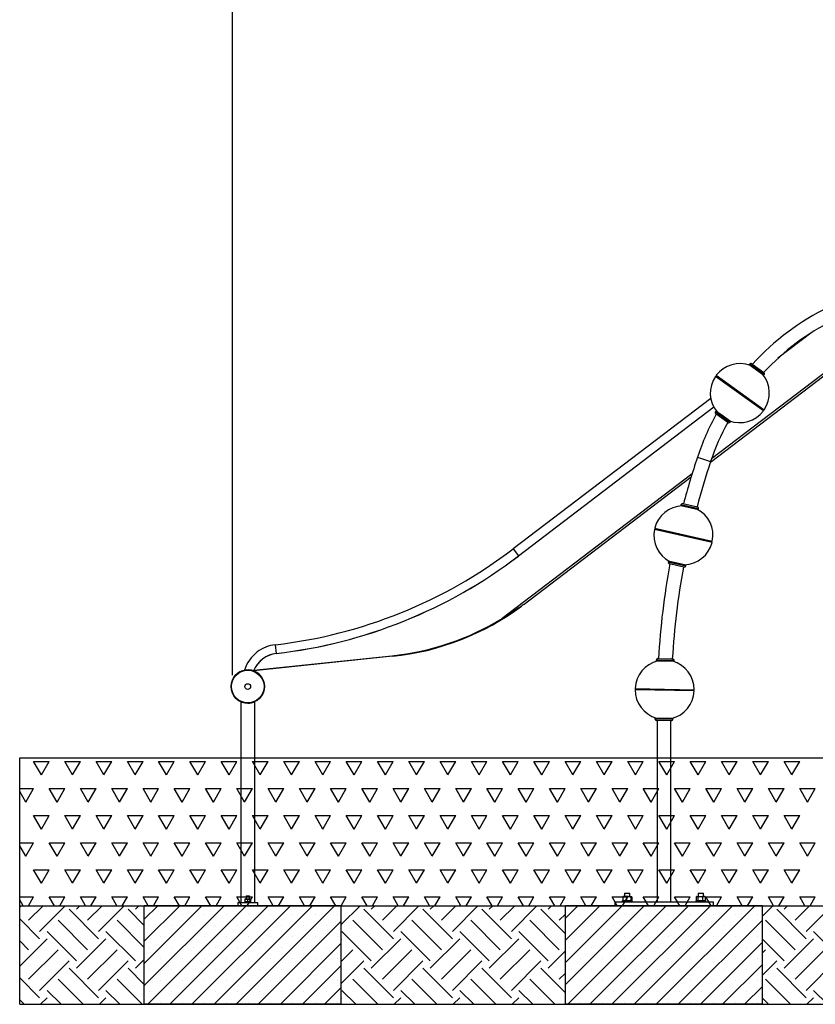
# Paper-space layout 'Blatt2' of a CAD drawing. Units: millimetres. Extents: x 5 to 415, y 5 to 292.
# Drawn here: x 223 to 292, y 155 to 240 of the extents above; entities that cross this region are included whole.
import ezdxf

# ---------------------------------------------------------------- set-up
doc = ezdxf.new("R2010")
doc.units = ezdxf.units.MM
doc.layers.add('1', color=7, linetype='Continuous', lineweight=25)
doc.styles.add('SLDTEXTSTYLE0', font='ISOCP', dxfattribs={"width": 0.96})
doc.dimstyles.new('SLDDIMSTYLE5', dxfattribs={"dimtxt": 3.5, "dimasz": 3.302, "dimexe": 0, "dimexo": 0.0625, "dimgap": 0.875, "dimtad": 1, "dimdec": 0, "dimlfac": 35, "dimrnd": 1e-09, "dimzin": 12, "dimdsep": 46, "dimtxsty": 'SLDTEXTSTYLE0', "dimsah": 1, "dimcen": 0.09, "dimadec": 0, "dimazin": 3, "dimtfac": 1, "dimtdec": 0, "dimtofl": 0, "dimtmove": 0, "dimatfit": 3, "dimfxl": 0, "dimfrac": 2, "dimtolj": 1, "dimtzin": 12, "dimarcsym": 0})

# ---------------------------------------------------------------- blocks, each defined once
blk = doc.blocks.new('SW_HATCH_4')
at = {"color": 0, "linetype": 'Continuous', "lineweight": 25}
for p, q in [((-1.739, 2.11), (-1.624, 2.224)), ((-0.962, 0.962), (0.3, 2.224)), ((0, 0), (2.224, 2.224)), ((5.132, -0.641), (2.566, 1.924)), ((3.207, 1.924), (3.507, 2.224)), ((4.169, 0.962), (5.431, 2.224)), ((5.132, 0), (7.356, 2.224)), ((9.108, 0.513), (7.697, 1.924)), ((8.339, 1.924), (8.639, 2.224)), ((0, -0.641), (-1.739, 1.097)), ((4.169, -1.604), (1.604, 0.962)), ((9.108, -1.411), (6.735, 0.962)), ((-1.739, -3.022), (0.641, -0.641)), ((-0.962, -1.604), (-1.739, -0.827)), ((3.207, -2.566), (0.641, 0)), ((3.207, -3.207), (5.773, -0.641)), ((8.339, -2.566), (5.773, 0)), ((-0.962, -4.169), (1.604, -1.604)), ((4.169, -4.169), (6.735, -1.604)), ((0, -5.132), (2.566, -2.566)), ((5.132, -5.132), (7.697, -2.566)), ((8.339, -3.207), (9.108, -2.438)), ((5.132, -5.773), (2.566, -3.207)), ((9.108, -4.618), (7.697, -3.207)), ((0, -5.773), (-1.739, -4.034)), ((3.781, -6.347), (1.604, -4.169)), ((8.913, -6.347), (6.735, -4.169)), ((1.857, -6.347), (0.641, -5.132)), ((6.989, -6.347), (5.773, -5.132)), ((-1.35, -6.347), (-1.739, -5.958)), ((0.067, -6.347), (0.641, -5.773)), ((5.199, -6.347), (5.773, -5.773))]:
    blk.add_line(p, q, dxfattribs=at)
blk = doc.blocks.new('SW_HATCH_5')
at = {"color": 0, "linetype": 'Continuous', "lineweight": 25}
for p, q in [((0, 0), (1.631, 1.631)), ((4.538, -1.235), (1.973, 1.331)), ((2.614, 1.331), (2.914, 1.631)), ((3.576, 0.369), (4.838, 1.631)), ((4.538, -0.593), (6.763, 1.631)), ((9.67, -1.235), (7.104, 1.331)), ((7.746, 1.331), (8.045, 1.631)), ((8.708, 0.369), (9.97, 1.631)), ((9.67, -0.593), (11.894, 1.631)), ((14.802, -1.235), (12.236, 1.331)), ((12.877, 1.331), (13.177, 1.631)), ((13.839, 0.369), (15.101, 1.631)), ((14.802, -0.593), (17.026, 1.631)), ((19.514, -0.816), (17.367, 1.331)), ((18.009, 1.331), (18.309, 1.631)), ((18.971, 0.369), (19.514, 0.912)), ((3.576, -2.197), (1.01, 0.369)), ((8.708, -2.197), (6.142, 0.369)), ((13.839, -2.197), (11.274, 0.369)), ((18.971, -2.197), (16.405, 0.369)), ((2.614, -3.159), (0.048, -0.593)), ((7.746, -3.159), (5.18, -0.593)), ((12.877, -3.159), (10.311, -0.593)), ((18.009, -3.159), (15.443, -0.593)), ((0, -1.283), (0.048, -1.235)), ((2.614, -3.8), (5.18, -1.235)), ((7.746, -3.8), (10.311, -1.235)), ((12.877, -3.8), (15.443, -1.235)), ((0, -3.207), (1.01, -2.197)), ((3.576, -4.763), (6.142, -2.197)), ((8.708, -4.763), (11.274, -2.197)), ((13.839, -4.763), (16.405, -2.197)), ((18.009, -3.8), (19.514, -2.295)), ((0, -5.132), (1.973, -3.159)), ((4.538, -5.725), (7.104, -3.159)), ((9.67, -5.725), (12.236, -3.159)), ((14.802, -5.725), (17.367, -3.159)), ((4.538, -6.366), (1.973, -3.8)), ((9.67, -6.366), (7.104, -3.8)), ((14.802, -6.366), (12.236, -3.8)), ((19.514, -5.947), (17.367, -3.8)), ((18.971, -4.763), (19.514, -4.219)), ((3.188, -6.94), (1.01, -4.763)), ((8.32, -6.94), (6.142, -4.763)), ((13.451, -6.94), (11.274, -4.763)), ((18.583, -6.94), (16.405, -4.763)), ((1.264, -6.94), (0.048, -5.725)), ((6.395, -6.94), (5.18, -5.725)), ((11.527, -6.94), (10.311, -5.725)), ((16.659, -6.94), (15.443, -5.725)), ((0, -6.414), (0.048, -6.366)), ((4.606, -6.94), (5.18, -6.366)), ((9.737, -6.94), (10.311, -6.366)), ((14.869, -6.94), (15.443, -6.366))]:
    blk.add_line(p, q, dxfattribs=at)
blk = doc.blocks.new('SW_HATCH_6')
at = {"color": 0, "linetype": 'Continuous', "lineweight": 25}
for p, q in [((0, 0), (0.895, 0.895)), ((1.878, 0.595), (2.178, 0.895)), ((2.84, -0.367), (4.102, 0.895)), ((3.802, -1.329), (6.026, 0.895)), ((7.009, 0.595), (7.309, 0.895)), ((3.802, -1.971), (1.236, 0.595)), ((8.714, -1.751), (6.368, 0.595)), ((7.972, -0.367), (8.714, 0.375)), ((2.84, -2.933), (0.274, -0.367)), ((7.972, -2.933), (5.406, -0.367)), ((7.009, -3.895), (4.444, -1.329)), ((1.878, -3.895), (0, -2.017)), ((1.878, -4.537), (4.444, -1.971)), ((0, -3.207), (0.274, -2.933)), ((2.84, -5.499), (5.406, -2.933)), ((7.009, -4.537), (8.714, -2.832)), ((0, -5.132), (1.236, -3.895)), ((3.802, -6.461), (6.368, -3.895)), ((3.802, -7.102), (1.236, -4.537)), ((8.714, -6.883), (6.368, -4.537)), ((7.972, -5.499), (8.714, -4.756)), ((2.452, -7.677), (0.274, -5.499)), ((7.584, -7.677), (5.406, -5.499)), ((5.659, -7.677), (4.444, -6.461)), ((0.528, -7.677), (0, -7.149)), ((3.869, -7.677), (4.444, -7.102))]:
    blk.add_line(p, q, dxfattribs=at)
blk = doc.blocks.new('SW_HATCH_9')
at = {"color": 0, "linetype": 'Continuous', "lineweight": 25}
for p, q in [((0, 0), (-0.68, 1.178)), ((-0.68, 1.178), (0.68, 1.178)), ((0, 0), (0.68, 1.178)), ((2.721, 0), (2.041, 1.178)), ((2.041, 1.178), (3.402, 1.178)), ((2.721, 0), (3.402, 1.178)), ((4.762, 1.178), (6.123, 1.178)), ((5.443, 0), (4.762, 1.178)), ((5.443, 0), (6.123, 1.178)), ((8.164, 0), (7.484, 1.178)), ((7.484, 1.178), (8.845, 1.178)), ((8.164, 0), (8.845, 1.178)), ((10.886, 0), (10.205, 1.178)), ((10.205, 1.178), (11.566, 1.178)), ((10.886, 0), (11.566, 1.178)), ((13.607, 0), (12.927, 1.178)), ((12.927, 1.178), (14.287, 1.178)), ((13.607, 0), (14.287, 1.178)), ((16.329, 0), (15.648, 1.178)), ((15.648, 1.178), (17.009, 1.178)), ((16.329, 0), (17.009, 1.178)), ((19.05, 0), (18.37, 1.178)), ((18.37, 1.178), (19.73, 1.178)), ((19.05, 0), (19.73, 1.178)), ((21.771, 0), (21.091, 1.178)), ((21.091, 1.178), (22.452, 1.178)), ((21.771, 0), (22.452, 1.178)), ((23.812, 1.178), (25.173, 1.178)), ((24.493, 0), (23.812, 1.178)), ((24.493, 0), (25.173, 1.178)), ((27.214, 0), (26.534, 1.178)), ((26.534, 1.178), (27.895, 1.178)), ((27.214, 0), (27.895, 1.178)), ((29.936, 0), (29.255, 1.178)), ((29.255, 1.178), (30.616, 1.178)), ((29.936, 0), (30.616, 1.178)), ((32.657, 0), (31.977, 1.178)), ((31.977, 1.178), (33.337, 1.178)), ((32.657, 0), (33.337, 1.178)), ((35.379, 0), (34.698, 1.178)), ((34.698, 1.178), (36.059, 1.178)), ((35.379, 0), (36.059, 1.178)), ((38.1, 0), (37.42, 1.178)), ((37.42, 1.178), (38.78, 1.178)), ((38.1, 0), (38.78, 1.178)), ((40.821, 0), (40.141, 1.178)), ((40.141, 1.178), (41.502, 1.178)), ((40.821, 0), (41.502, 1.178)), ((42.862, 1.178), (44.223, 1.178)), ((43.543, 0), (42.862, 1.178)), ((43.543, 0), (44.223, 1.178)), ((46.264, 0), (45.584, 1.178)), ((45.584, 1.178), (46.945, 1.178)), ((46.264, 0), (46.945, 1.178)), ((48.986, 0), (48.305, 1.178)), ((48.305, 1.178), (49.666, 1.178)), ((48.986, 0), (49.666, 1.178)), ((51.707, 0), (51.027, 1.178)), ((51.027, 1.178), (52.387, 1.178)), ((51.707, 0), (52.387, 1.178)), ((54.429, 0), (53.748, 1.178)), ((53.748, 1.178), (55.109, 1.178)), ((54.429, 0), (55.109, 1.178)), ((57.15, 0), (56.47, 1.178)), ((56.47, 1.178), (57.83, 1.178)), ((57.15, 0), (57.83, 1.178)), ((59.871, 0), (59.191, 1.178)), ((59.191, 1.178), (60.552, 1.178)), ((59.871, 0), (60.552, 1.178)), ((62.593, 0), (61.912, 1.178)), ((61.912, 1.178), (63.273, 1.178)), ((62.593, 0), (63.273, 1.178)), ((65.314, 0), (64.634, 1.178)), ((64.634, 1.178), (65.995, 1.178)), ((65.314, 0), (65.995, 1.178)), ((-1.89, -1.178), (-0.68, -1.178)), ((-1.361, -2.357), (-1.89, -1.44)), ((-1.361, -2.357), (-0.68, -1.178)), ((1.361, -2.357), (0.68, -1.178)), ((0.68, -1.178), (2.041, -1.178)), ((1.361, -2.357), (2.041, -1.178)), ((4.082, -2.357), (3.402, -1.178)), ((3.402, -1.178), (4.762, -1.178)), ((4.082, -2.357), (4.762, -1.178)), ((6.804, -2.357), (6.123, -1.178)), ((6.123, -1.178), (7.484, -1.178)), ((6.804, -2.357), (7.484, -1.178)), ((9.525, -2.357), (8.845, -1.178)), ((8.845, -1.178), (10.205, -1.178)), ((9.525, -2.357), (10.205, -1.178)), ((12.246, -2.357), (11.566, -1.178)), ((11.566, -1.178), (12.927, -1.178)), ((12.246, -2.357), (12.927, -1.178)), ((14.287, -1.178), (15.648, -1.178)), ((14.968, -2.357), (14.287, -1.178)), ((14.968, -2.357), (15.648, -1.178)), ((17.689, -2.357), (17.009, -1.178)), ((17.009, -1.178), (18.37, -1.178)), ((17.689, -2.357), (18.37, -1.178)), ((20.411, -2.357), (19.73, -1.178)), ((19.73, -1.178), (21.091, -1.178)), ((20.411, -2.357), (21.091, -1.178)), ((23.132, -2.357), (22.452, -1.178)), ((22.452, -1.178), (23.812, -1.178)), ((23.132, -2.357), (23.812, -1.178)), ((25.854, -2.357), (25.173, -1.178)), ((25.173, -1.178), (26.534, -1.178)), ((25.854, -2.357), (26.534, -1.178)), ((28.575, -2.357), (27.895, -1.178)), ((27.895, -1.178), (29.255, -1.178)), ((28.575, -2.357), (29.255, -1.178)), ((31.296, -2.357), (30.616, -1.178)), ((30.616, -1.178), (31.977, -1.178)), ((31.296, -2.357), (31.977, -1.178)), ((33.337, -1.178), (34.698, -1.178)), ((34.018, -2.357), (33.337, -1.178)), ((34.018, -2.357), (34.698, -1.178)), ((36.739, -2.357), (36.059, -1.178)), ((36.059, -1.178), (37.42, -1.178)), ((36.739, -2.357), (37.42, -1.178)), ((39.461, -2.357), (38.78, -1.178)), ((38.78, -1.178), (40.141, -1.178)), ((39.461, -2.357), (40.141, -1.178)), ((42.182, -2.357), (41.502, -1.178)), ((41.502, -1.178), (42.862, -1.178)), ((42.182, -2.357), (42.862, -1.178)), ((44.904, -2.357), (44.223, -1.178)), ((44.223, -1.178), (45.584, -1.178)), ((44.904, -2.357), (45.584, -1.178)), ((47.625, -2.357), (46.945, -1.178)), ((46.945, -1.178), (48.305, -1.178)), ((47.625, -2.357), (48.305, -1.178)), ((50.346, -2.357), (49.666, -1.178)), ((49.666, -1.178), (51.027, -1.178)), ((50.346, -2.357), (51.027, -1.178)), ((53.068, -2.357), (52.387, -1.178)), ((52.387, -1.178), (53.748, -1.178)), ((53.068, -2.357), (53.748, -1.178)), ((55.789, -2.357), (55.109, -1.178)), ((55.109, -1.178), (56.47, -1.178)), ((55.789, -2.357), (56.47, -1.178)), ((58.511, -2.357), (57.83, -1.178)), ((57.83, -1.178), (59.191, -1.178)), ((58.511, -2.357), (59.191, -1.178)), ((61.232, -2.357), (60.552, -1.178)), ((60.552, -1.178), (61.912, -1.178)), ((61.232, -2.357), (61.912, -1.178)), ((63.954, -2.357), (63.273, -1.178)), ((63.273, -1.178), (64.634, -1.178)), ((63.954, -2.357), (64.634, -1.178)), ((66.675, -2.357), (65.995, -1.178)), ((65.995, -1.178), (67.355, -1.178)), ((66.675, -2.357), (67.355, -1.178)), ((0, -4.714), (-0.68, -3.535)), ((-0.68, -3.535), (0.68, -3.535)), ((0, -4.714), (0.68, -3.535)), ((2.721, -4.714), (2.041, -3.535)), ((2.041, -3.535), (3.402, -3.535)), ((2.721, -4.714), (3.402, -3.535)), ((4.762, -3.535), (6.123, -3.535)), ((5.443, -4.714), (4.762, -3.535)), ((5.443, -4.714), (6.123, -3.535)), ((8.164, -4.714), (7.484, -3.535)), ((7.484, -3.535), (8.845, -3.535)), ((8.164, -4.714), (8.845, -3.535)), ((10.886, -4.714), (10.205, -3.535)), ((10.205, -3.535), (11.566, -3.535)), ((10.886, -4.714), (11.566, -3.535)), ((13.607, -4.714), (12.927, -3.535)), ((12.927, -3.535), (14.287, -3.535)), ((13.607, -4.714), (14.287, -3.535)), ((16.329, -4.714), (15.648, -3.535)), ((15.648, -3.535), (17.009, -3.535)), ((16.329, -4.714), (17.009, -3.535)), ((19.05, -4.714), (18.37, -3.535)), ((18.37, -3.535), (19.73, -3.535)), ((19.05, -4.714), (19.73, -3.535)), ((21.771, -4.714), (21.091, -3.535)), ((21.091, -3.535), (22.452, -3.535)), ((21.771, -4.714), (22.452, -3.535)), ((23.812, -3.535), (25.173, -3.535)), ((24.493, -4.714), (23.812, -3.535)), ((24.493, -4.714), (25.173, -3.535)), ((27.214, -4.714), (26.534, -3.535)), ((26.534, -3.535), (27.895, -3.535)), ((27.214, -4.714), (27.895, -3.535)), ((29.936, -4.714), (29.255, -3.535)), ((29.255, -3.535), (30.616, -3.535)), ((29.936, -4.714), (30.616, -3.535)), ((32.657, -4.714), (31.977, -3.535)), ((31.977, -3.535), (33.337, -3.535)), ((32.657, -4.714), (33.337, -3.535)), ((35.379, -4.714), (34.698, -3.535)), ((34.698, -3.535), (36.059, -3.535)), ((35.379, -4.714), (36.059, -3.535)), ((38.1, -4.714), (37.42, -3.535)), ((37.42, -3.535), (38.78, -3.535)), ((38.1, -4.714), (38.78, -3.535)), ((40.821, -4.714), (40.141, -3.535)), ((40.141, -3.535), (41.502, -3.535)), ((40.821, -4.714), (41.502, -3.535)), ((42.862, -3.535), (44.223, -3.535)), ((43.543, -4.714), (42.862, -3.535)), ((43.543, -4.714), (44.223, -3.535)), ((46.264, -4.714), (45.584, -3.535)), ((45.584, -3.535), (46.945, -3.535)), ((46.264, -4.714), (46.945, -3.535)), ((48.986, -4.714), (48.305, -3.535)), ((48.305, -3.535), (49.666, -3.535)), ((48.986, -4.714), (49.666, -3.535)), ((51.707, -4.714), (51.027, -3.535)), ((51.027, -3.535), (52.387, -3.535)), ((51.707, -4.714), (52.387, -3.535)), ((54.429, -4.714), (53.748, -3.535)), ((53.748, -3.535), (55.109, -3.535)), ((54.429, -4.714), (55.109, -3.535)), ((57.15, -4.714), (56.47, -3.535)), ((56.47, -3.535), (57.83, -3.535)), ((57.15, -4.714), (57.83, -3.535)), ((59.871, -4.714), (59.191, -3.535)), ((59.191, -3.535), (60.552, -3.535)), ((59.871, -4.714), (60.552, -3.535)), ((62.593, -4.714), (61.912, -3.535)), ((61.912, -3.535), (63.273, -3.535)), ((62.593, -4.714), (63.273, -3.535)), ((65.314, -4.714), (64.634, -3.535)), ((64.634, -3.535), (65.995, -3.535)), ((65.314, -4.714), (65.995, -3.535)), ((-1.89, -5.892), (-0.68, -5.892)), ((-1.361, -7.07), (-0.68, -5.892)), ((1.361, -7.07), (0.68, -5.892)), ((0.68, -5.892), (2.041, -5.892)), ((1.361, -7.07), (2.041, -5.892)), ((4.082, -7.07), (3.402, -5.892)), ((3.402, -5.892), (4.762, -5.892)), ((4.082, -7.07), (4.762, -5.892)), ((6.804, -7.07), (6.123, -5.892)), ((6.123, -5.892), (7.484, -5.892)), ((6.804, -7.07), (7.484, -5.892)), ((9.525, -7.07), (8.845, -5.892)), ((8.845, -5.892), (10.205, -5.892)), ((9.525, -7.07), (10.205, -5.892)), ((12.246, -7.07), (11.566, -5.892)), ((11.566, -5.892), (12.927, -5.892)), ((12.246, -7.07), (12.927, -5.892)), ((14.287, -5.892), (15.648, -5.892)), ((14.968, -7.07), (14.287, -5.892)), ((14.968, -7.07), (15.648, -5.892)), ((17.689, -7.07), (17.009, -5.892)), ((17.009, -5.892), (18.37, -5.892)), ((17.689, -7.07), (18.37, -5.892)), ((20.411, -7.07), (19.73, -5.892)), ((19.73, -5.892), (21.091, -5.892)), ((20.411, -7.07), (21.091, -5.892)), ((23.132, -7.07), (22.452, -5.892)), ((22.452, -5.892), (23.812, -5.892)), ((23.132, -7.07), (23.812, -5.892)), ((25.854, -7.07), (25.173, -5.892)), ((25.173, -5.892), (26.534, -5.892)), ((25.854, -7.07), (26.534, -5.892)), ((28.575, -7.07), (27.895, -5.892)), ((27.895, -5.892), (29.255, -5.892)), ((28.575, -7.07), (29.255, -5.892)), ((31.296, -7.07), (30.616, -5.892)), ((30.616, -5.892), (31.977, -5.892)), ((31.296, -7.07), (31.977, -5.892)), ((33.337, -5.892), (34.698, -5.892)), ((34.018, -7.07), (33.337, -5.892)), ((34.018, -7.07), (34.698, -5.892)), ((36.739, -7.07), (36.059, -5.892)), ((36.059, -5.892), (37.42, -5.892)), ((36.739, -7.07), (37.42, -5.892)), ((39.461, -7.07), (38.78, -5.892)), ((38.78, -5.892), (40.141, -5.892)), ((39.461, -7.07), (40.141, -5.892)), ((42.182, -7.07), (41.502, -5.892)), ((41.502, -5.892), (42.862, -5.892)), ((42.182, -7.07), (42.862, -5.892)), ((44.904, -7.07), (44.223, -5.892)), ((44.223, -5.892), (45.584, -5.892)), ((44.904, -7.07), (45.584, -5.892)), ((47.625, -7.07), (46.945, -5.892)), ((46.945, -5.892), (48.305, -5.892)), ((47.625, -7.07), (48.305, -5.892)), ((50.346, -7.07), (49.666, -5.892)), ((49.666, -5.892), (51.027, -5.892)), ((50.346, -7.07), (51.027, -5.892)), ((53.068, -7.07), (52.387, -5.892)), ((52.387, -5.892), (53.748, -5.892)), ((53.068, -7.07), (53.748, -5.892)), ((55.789, -7.07), (55.109, -5.892)), ((55.109, -5.892), (56.47, -5.892)), ((55.789, -7.07), (56.47, -5.892)), ((58.511, -7.07), (57.83, -5.892)), ((57.83, -5.892), (59.191, -5.892)), ((58.511, -7.07), (59.191, -5.892)), ((61.232, -7.07), (60.552, -5.892)), ((60.552, -5.892), (61.912, -5.892)), ((61.232, -7.07), (61.912, -5.892)), ((63.954, -7.07), (63.273, -5.892)), ((63.273, -5.892), (64.634, -5.892)), ((63.954, -7.07), (64.634, -5.892)), ((66.675, -7.07), (65.995, -5.892)), ((65.995, -5.892), (67.355, -5.892)), ((66.675, -7.07), (67.355, -5.892)), ((-1.361, -7.07), (-1.89, -6.154)), ((0, -9.427), (-0.68, -8.249)), ((-0.68, -8.249), (0.68, -8.249)), ((0, -9.427), (0.68, -8.249)), ((2.721, -9.427), (2.041, -8.249)), ((2.041, -8.249), (3.402, -8.249)), ((2.721, -9.427), (3.402, -8.249)), ((4.762, -8.249), (6.123, -8.249)), ((5.443, -9.427), (4.762, -8.249)), ((5.443, -9.427), (6.123, -8.249)), ((8.164, -9.427), (7.484, -8.249)), ((7.484, -8.249), (8.845, -8.249)), ((8.164, -9.427), (8.845, -8.249)), ((10.886, -9.427), (10.205, -8.249)), ((10.205, -8.249), (11.566, -8.249)), ((10.886, -9.427), (11.566, -8.249)), ((13.607, -9.427), (12.927, -8.249)), ((12.927, -8.249), (14.287, -8.249)), ((13.607, -9.427), (14.287, -8.249)), ((16.329, -9.427), (15.648, -8.249)), ((15.648, -8.249), (17.009, -8.249)), ((16.329, -9.427), (17.009, -8.249)), ((19.05, -9.427), (18.37, -8.249)), ((18.37, -8.249), (19.73, -8.249)), ((19.05, -9.427), (19.73, -8.249)), ((21.771, -9.427), (21.091, -8.249)), ((21.091, -8.249), (22.452, -8.249)), ((21.771, -9.427), (22.452, -8.249)), ((23.812, -8.249), (25.173, -8.249)), ((24.493, -9.427), (23.812, -8.249)), ((24.493, -9.427), (25.173, -8.249)), ((27.214, -9.427), (26.534, -8.249)), ((26.534, -8.249), (27.895, -8.249)), ((27.214, -9.427), (27.895, -8.249)), ((29.936, -9.427), (29.255, -8.249)), ((29.255, -8.249), (30.616, -8.249)), ((29.936, -9.427), (30.616, -8.249)), ((32.657, -9.427), (31.977, -8.249)), ((31.977, -8.249), (33.337, -8.249)), ((32.657, -9.427), (33.337, -8.249)), ((35.379, -9.427), (34.698, -8.249)), ((34.698, -8.249), (36.059, -8.249)), ((35.379, -9.427), (36.059, -8.249)), ((38.1, -9.427), (37.42, -8.249)), ((37.42, -8.249), (38.78, -8.249)), ((38.1, -9.427), (38.78, -8.249)), ((40.821, -9.427), (40.141, -8.249)), ((40.141, -8.249), (41.502, -8.249)), ((40.821, -9.427), (41.502, -8.249)), ((42.862, -8.249), (44.223, -8.249)), ((43.543, -9.427), (42.862, -8.249)), ((43.543, -9.427), (44.223, -8.249)), ((46.264, -9.427), (45.584, -8.249)), ((45.584, -8.249), (46.945, -8.249)), ((46.264, -9.427), (46.945, -8.249)), ((48.986, -9.427), (48.305, -8.249)), ((48.305, -8.249), (49.666, -8.249)), ((48.986, -9.427), (49.666, -8.249)), ((51.707, -9.427), (51.027, -8.249)), ((51.027, -8.249), (52.387, -8.249)), ((51.707, -9.427), (52.387, -8.249)), ((54.429, -9.427), (53.748, -8.249)), ((53.748, -8.249), (55.109, -8.249)), ((54.429, -9.427), (55.109, -8.249)), ((57.15, -9.427), (56.47, -8.249)), ((56.47, -8.249), (57.83, -8.249)), ((57.15, -9.427), (57.83, -8.249)), ((59.871, -9.427), (59.191, -8.249)), ((59.191, -8.249), (60.552, -8.249)), ((59.871, -9.427), (60.552, -8.249)), ((62.593, -9.427), (61.912, -8.249)), ((61.912, -8.249), (63.273, -8.249)), ((62.593, -9.427), (63.273, -8.249)), ((65.314, -9.427), (64.634, -8.249)), ((64.634, -8.249), (65.995, -8.249)), ((65.314, -9.427), (65.995, -8.249)), ((-1.89, -10.606), (-0.68, -10.606)), ((-1.593, -11.382), (-1.89, -10.867)), ((-1.129, -11.382), (-0.68, -10.606)), ((1.129, -11.382), (0.68, -10.606)), ((0.68, -10.606), (2.041, -10.606)), ((1.593, -11.382), (2.041, -10.606)), ((3.85, -11.382), (3.402, -10.606)), ((3.402, -10.606), (4.762, -10.606)), ((4.314, -11.382), (4.762, -10.606)), ((6.572, -11.382), (6.123, -10.606)), ((6.123, -10.606), (7.484, -10.606)), ((7.036, -11.382), (7.484, -10.606)), ((9.293, -11.382), (8.845, -10.606)), ((8.845, -10.606), (10.205, -10.606)), ((9.757, -11.382), (10.205, -10.606)), ((12.014, -11.382), (11.566, -10.606)), ((11.566, -10.606), (12.927, -10.606)), ((12.478, -11.382), (12.927, -10.606)), ((14.287, -10.606), (15.648, -10.606)), ((14.736, -11.382), (14.287, -10.606)), ((15.2, -11.382), (15.648, -10.606)), ((17.457, -11.382), (17.009, -10.606)), ((17.009, -10.606), (18.37, -10.606)), ((17.921, -11.382), (18.37, -10.606)), ((20.179, -11.382), (19.73, -10.606)), ((19.73, -10.606), (21.091, -10.606)), ((20.643, -11.382), (21.091, -10.606)), ((22.9, -11.382), (22.452, -10.606)), ((22.452, -10.606), (23.812, -10.606)), ((23.364, -11.382), (23.812, -10.606)), ((25.622, -11.382), (25.173, -10.606)), ((25.173, -10.606), (26.534, -10.606)), ((26.086, -11.382), (26.534, -10.606)), ((28.343, -11.382), (27.895, -10.606)), ((27.895, -10.606), (29.255, -10.606)), ((28.807, -11.382), (29.255, -10.606)), ((31.064, -11.382), (30.616, -10.606)), ((30.616, -10.606), (31.977, -10.606)), ((31.528, -11.382), (31.977, -10.606)), ((33.337, -10.606), (34.698, -10.606)), ((33.786, -11.382), (33.337, -10.606)), ((34.25, -11.382), (34.698, -10.606)), ((36.507, -11.382), (36.059, -10.606)), ((36.059, -10.606), (37.42, -10.606)), ((36.971, -11.382), (37.42, -10.606)), ((39.229, -11.382), (38.78, -10.606)), ((38.78, -10.606), (40.141, -10.606)), ((39.693, -11.382), (40.141, -10.606)), ((41.95, -11.382), (41.502, -10.606)), ((41.502, -10.606), (42.862, -10.606)), ((42.414, -11.382), (42.862, -10.606)), ((44.672, -11.382), (44.223, -10.606)), ((44.223, -10.606), (45.584, -10.606)), ((45.136, -11.382), (45.584, -10.606)), ((47.393, -11.382), (46.945, -10.606)), ((46.945, -10.606), (48.305, -10.606)), ((47.857, -11.382), (48.305, -10.606)), ((50.114, -11.382), (49.666, -10.606)), ((49.666, -10.606), (51.027, -10.606)), ((50.578, -11.382), (51.027, -10.606)), ((52.836, -11.382), (52.387, -10.606)), ((52.387, -10.606), (53.748, -10.606)), ((53.3, -11.382), (53.748, -10.606)), ((55.557, -11.382), (55.109, -10.606)), ((55.109, -10.606), (56.47, -10.606)), ((56.021, -11.382), (56.47, -10.606)), ((58.279, -11.382), (57.83, -10.606)), ((57.83, -10.606), (59.191, -10.606)), ((58.743, -11.382), (59.191, -10.606)), ((61, -11.382), (60.552, -10.606)), ((60.552, -10.606), (61.912, -10.606)), ((61.464, -11.382), (61.912, -10.606)), ((63.722, -11.382), (63.273, -10.606)), ((63.273, -10.606), (64.634, -10.606)), ((64.186, -11.382), (64.634, -10.606)), ((66.443, -11.382), (65.995, -10.606)), ((65.995, -10.606), (67.355, -10.606)), ((66.907, -11.382), (67.355, -10.606))]:
    blk.add_line(p, q, dxfattribs=at)
blk = doc.blocks.new('_D_27')
at = {"layer": '1'}
for p, q in [((241.046, 183.422), (241.046, 275.858)), ((381.902, 178.807), (381.902, 275.858)), ((241.046, 274.858), (381.902, 274.858))]:
    blk.add_line(p, q, dxfattribs=at)
for points in [[(241.046, 274.858), (244.348, 274.35), (244.348, 275.366)], [(381.902, 274.858), (378.6, 275.366), (378.6, 274.35)]]:
    blk.add_solid(points, dxfattribs=at)
at = {"layer": '1', "insert": (308.456, 279.369), "char_height": 3.5, "attachment_point": 1, "style": 'SLDTEXTSTYLE0'}
blk.add_mtext('4930', dxfattribs=at)

psp = doc.layouts.new('Blatt2')

# ---------------------------------------------------------------- hatches: boundary and pattern name
at = {"layer": '1'}
h = psp.add_hatch(dxfattribs=at)
h.set_pattern_fill('SACNCR', color=256, scale=0.571429, style=0)
h.paths.add_polyline_path([(233.38475, 154.77872), (250.52761, 154.77872), (250.52761, 163.35015), (233.38475, 163.35015)], flags=0)
h = psp.add_hatch(dxfattribs=at)
h.set_pattern_fill('SACNCR', color=256, scale=0.571429, style=0)
h.paths.add_polyline_path([(270.0419, 154.77872), (287.18475, 154.77872), (287.18475, 163.35015), (270.0419, 163.35015)], flags=0)

# ---------------------------------------------------------------- linework, layer by layer
at = {"color": 7, "linetype": 'Continuous', "lineweight": 25}
for p, q in [((282.65411, 201.93845), (301.79672, 216.51594)), ((291.51432, 213.2527), (288.53396, 210.9831)), ((286.06156, 210.47267), (286.02816, 210.4263)), ((286.02816, 210.4263), (287.30098, 209.50959)), ((286.26097, 210.5051), (287.30194, 209.75537)), ((283.1711, 209.41955), (283.0922, 209.40672)), ((287.26436, 206.40184), (283.0922, 209.40672)), ((283.15827, 209.49845), (283.1711, 209.41955)), ((283.15827, 209.49845), (287.33042, 206.49357)), ((287.25153, 206.48074), (283.1711, 209.41955)), ((283.17521, 209.4166), (287.25153, 206.48074)), ((287.30098, 209.50959), (287.33438, 209.55596)), ((282.68102, 207.49202), (265.47904, 194.39237)), ((282.94813, 206.72938), (265.94048, 193.77771)), ((287.25153, 206.48074), (287.33042, 206.49357)), ((287.26436, 206.40184), (287.25153, 206.48074)), ((283.12165, 206.39071), (283.08825, 206.34434)), ((283.64117, 205.77006), (283.12068, 206.14493)), ((283.75805, 205.93235), (283.12165, 206.39071)), ((284.16166, 205.3952), (283.64117, 205.77006)), ((284.39446, 205.474), (283.75805, 205.93235)), ((284.36107, 205.42763), (284.39446, 205.474)), ((281.52459, 202.38051), (282.67313, 201.99527)), ((266.45494, 189.60246), (280.97219, 200.65764)), ((280.09293, 198.23268), (280.08037, 198.17693)), ((280.08037, 198.17693), (281.61061, 197.83228)), ((280.26369, 198.34066), (281.51519, 198.05878)), ((281.61061, 197.83228), (281.62317, 197.88803)), ((277.80355, 196.19873), (277.84627, 196.13117)), ((277.80355, 196.19873), (282.81951, 195.06899)), ((277.84627, 196.13117), (277.77871, 196.08845)), ((282.79468, 194.95871), (277.77871, 196.08845)), ((282.75195, 195.02627), (277.84627, 196.13117)), ((277.85121, 196.13006), (282.75195, 195.02627)), ((282.75195, 195.02627), (282.81951, 195.06899)), ((282.79468, 194.95871), (282.75195, 195.02627)), ((265.47904, 194.39237), (265.94468, 193.78091)), ((278.98761, 193.32516), (278.97506, 193.26941)), ((279.75273, 193.15283), (278.98761, 193.32516)), ((279.70879, 192.95772), (279.08303, 193.09866)), ((280.33454, 192.81678), (279.70879, 192.95772)), ((280.51785, 192.98051), (279.75273, 193.15283)), ((280.5053, 192.92476), (280.51785, 192.98051)), ((244.87808, 185.30087), (244.79024, 186.06441)), ((254.97633, 185.05313), (242.90264, 183.79478)), ((242.92592, 183.85062), (254.93358, 185.09774)), ((244.86789, 185.29968), (245.30738, 185.35244)), ((277.9381, 184.71033), (277.93686, 184.6532)), ((277.93686, 184.6532), (279.50507, 184.61925)), ((278.08401, 184.85006), (279.36657, 184.82229)), ((279.50507, 184.61925), (279.5063, 184.67638)), ((242.92776, 183.85485), (242.92775, 183.85485)), ((276.15345, 182.20457), (276.09572, 182.14928)), ((281.23613, 182.038), (276.09572, 182.14928)), ((276.09816, 182.2623), (276.15345, 182.20457)), ((276.09816, 182.2623), (281.23857, 182.15102)), ((281.18084, 182.09573), (276.15345, 182.20457)), ((276.15851, 182.20446), (281.18084, 182.09573)), ((281.18084, 182.09573), (281.23857, 182.15102)), ((281.23613, 182.038), (281.18084, 182.09573)), ((241.77765, 181.10242), (241.77765, 163.63586)), ((242.98908, 163.63586), (242.98908, 181.10181)), ((277.82922, 179.68105), (277.82799, 179.62392)), ((279.39743, 179.6471), (277.82922, 179.68105)), ((279.25028, 179.45024), (277.96772, 179.478)), ((278.00761, 179.47714), (278.00761, 163.69301)), ((279.21904, 163.69301), (279.21904, 179.45091)), ((279.39619, 179.58997), (279.39743, 179.6471)), ((241.52622, 163.63586), (241.52622, 163.35015)), ((241.52622, 163.63586), (243.24051, 163.63586)), ((242.09765, 163.69301), (242.09765, 163.63586)), ((242.09765, 163.69301), (242.66908, 163.69301)), ((242.1296, 163.91151), (242.24472, 163.92158)), ((242.14137, 163.92158), (242.1296, 163.91151)), ((242.1296, 163.91151), (242.1296, 163.70307)), ((242.24472, 163.69301), (242.1296, 163.70307)), ((242.1296, 163.70307), (242.14137, 163.69301)), ((242.24472, 163.92158), (242.14078, 163.92158)), ((242.26908, 164.20729), (242.24051, 164.17872)), ((242.24051, 164.17872), (242.24051, 163.92158)), ((242.52622, 164.17872), (242.24051, 164.17872)), ((242.24472, 163.92158), (242.35985, 163.91151)), ((242.48673, 163.92158), (242.24472, 163.92158)), ((242.35985, 163.70307), (242.24472, 163.69301)), ((242.26908, 164.20729), (242.49765, 164.20729)), ((242.35985, 163.91151), (242.35985, 163.70307)), ((242.48673, 163.92158), (242.61361, 163.91151)), ((242.62537, 163.92158), (242.48673, 163.92158)), ((242.61361, 163.70307), (242.48673, 163.69301)), ((242.52622, 164.17872), (242.49765, 164.20729)), ((242.52622, 163.92158), (242.52622, 164.17872)), ((242.61361, 163.91151), (242.62537, 163.92158)), ((242.61361, 163.91151), (242.61361, 163.70307)), ((242.62537, 163.69301), (242.61361, 163.70307)), ((242.62537, 163.92158), (242.63713, 163.91151)), ((242.63713, 163.70307), (242.62537, 163.69301)), ((242.63713, 163.91151), (242.63713, 163.70307)), ((242.66908, 163.63586), (242.66908, 163.69301)), ((243.24051, 163.63586), (243.24051, 163.35015)), ((274.32761, 163.69301), (274.32761, 163.35015)), ((274.32761, 163.69301), (282.89904, 163.69301)), ((275.01333, 163.77872), (274.98475, 163.75015)), ((274.98475, 163.75015), (274.98475, 163.69301)), ((275.23729, 163.75015), (274.98475, 163.75015)), ((275.01333, 163.77872), (275.24903, 163.77872)), ((275.0222, 164.13594), (275.0222, 163.79293)), ((275.04395, 164.13594), (275.19799, 164.15015)), ((275.04395, 164.13594), (275.04395, 163.79293)), ((275.19799, 163.77872), (275.04395, 163.79293)), ((275.07047, 164.15015), (275.04585, 164.14355)), ((275.04585, 163.78532), (275.07047, 163.77872)), ((275.19799, 164.15015), (275.07057, 164.15015)), ((275.21333, 164.43586), (275.18475, 164.40729)), ((275.18475, 164.40729), (275.18475, 164.15015)), ((275.6419, 164.40729), (275.18475, 164.40729)), ((275.53671, 164.15015), (275.19799, 164.15015)), ((275.21333, 164.43586), (275.61333, 164.43586)), ((275.8419, 163.75015), (275.23729, 163.75015)), ((275.24903, 163.77872), (275.81333, 163.77872)), ((275.35203, 164.13594), (275.35203, 163.79293)), ((275.53671, 164.15015), (275.75205, 164.15015)), ((275.6419, 164.40729), (275.61333, 164.43586)), ((275.6419, 164.15015), (275.6419, 164.40729)), ((275.7214, 164.13594), (275.7214, 163.79293)), ((275.7827, 164.13594), (275.7827, 163.79293)), ((275.78479, 164.13971), (275.80445, 164.13594)), ((275.80445, 163.79293), (275.78479, 163.78915)), ((275.80445, 164.13594), (275.80445, 163.79293)), ((275.8419, 163.75015), (275.81333, 163.77872)), ((275.8419, 163.69301), (275.8419, 163.75015)), ((281.41333, 163.77872), (281.38475, 163.75015)), ((281.38475, 163.75015), (281.38475, 163.69301)), ((282.20408, 163.75015), (281.38475, 163.75015)), ((281.41333, 163.77872), (282.17803, 163.77872)), ((281.4222, 164.13594), (281.4222, 163.79293)), ((281.47047, 164.15015), (281.44585, 164.14355)), ((281.44585, 163.78532), (281.47047, 163.77872)), ((281.47047, 164.15015), (281.49344, 164.15015)), ((281.49344, 164.15015), (281.76024, 164.15015)), ((281.56468, 164.13594), (281.56468, 163.79293)), ((281.61333, 164.43586), (281.58475, 164.40729)), ((281.58475, 164.40729), (281.58475, 164.15015)), ((281.71944, 164.40729), (281.58475, 164.40729)), ((281.61333, 164.43586), (281.73118, 164.43586)), ((282.0419, 164.40729), (281.71944, 164.40729)), ((281.73118, 164.43586), (282.01333, 164.43586)), ((281.76024, 164.15015), (282.08013, 164.15015)), ((281.9558, 164.13594), (282.08013, 164.15015)), ((281.9558, 164.13594), (281.9558, 163.79293)), ((282.08013, 163.77872), (281.9558, 163.79293)), ((282.0419, 164.40729), (282.01333, 164.43586)), ((282.0419, 164.15015), (282.0419, 164.40729)), ((282.15618, 164.15015), (282.08013, 164.15015)), ((282.1808, 164.14355), (282.15618, 164.15015)), ((282.15618, 163.77872), (282.1808, 163.78532)), ((282.17803, 163.77872), (282.21333, 163.77872)), ((282.2419, 163.75015), (282.20408, 163.75015)), ((282.20445, 164.13594), (282.20445, 163.79293)), ((282.2419, 163.75015), (282.21333, 163.77872)), ((282.2419, 163.69301), (282.2419, 163.75015)), ((282.89904, 163.69301), (282.89904, 163.35015)), ((233.38475, 154.77872), (233.38475, 163.35015)), ((250.52761, 163.35015), (233.38475, 163.35015)), ((250.52761, 154.77872), (250.52761, 163.35015)), ((270.0419, 154.77872), (270.0419, 163.35015)), ((287.18475, 163.35015), (270.0419, 163.35015)), ((287.18475, 154.77872), (287.18475, 163.35015)), ((250.52761, 154.77872), (233.38475, 154.77872)), ((287.18475, 154.77872), (270.0419, 154.77872))]:
    psp.add_line(p, q, dxfattribs=at)
at = {"color": 8, "linetype": 'Continuous', "lineweight": 25}
for p, q in [((301.49002, 216.49785), (282.75317, 202.22937)), ((287.33438, 209.55596), (286.06156, 210.47267)), ((283.08825, 206.34434), (283.72466, 205.88598)), ((283.72466, 205.88598), (284.36107, 205.42763)), ((281.05902, 200.93924), (264.53489, 188.35578)), ((281.62317, 197.88803), (280.09293, 198.23268)), ((278.97506, 193.26941), (279.74018, 193.09709)), ((279.74018, 193.09709), (280.5053, 192.92476)), ((254.97127, 185.10169), (254.97633, 185.05313)), ((279.5063, 184.67638), (277.9381, 184.71033)), ((277.82799, 179.62392), (279.39619, 179.58997))]:
    psp.add_line(p, q, dxfattribs=at)
at = {"color": 7, "linetype": 'Continuous', "lineweight": 25, "flags": 128}
psp.add_lwpolyline([(265.18164, 193.21311), (265.41716, 193.38556), (265.94464, 193.78088)], dxfattribs=at)
at = {"color": 7, "linetype": 'Continuous', "lineweight": 25}
for radius in [1.45143, 1.42087, 0.25157]:
    psp.add_circle((242.38337, 182.42158), radius, dxfattribs=at)
for centre, radius, start, end in [((302.89904, 195.21106), 22.5448, 116.1842224, 137.3935648), ((302.89904, 195.21106), 21.33337, 116.5748957, 137.0028914), ((285.21131, 207.95015), 2.57143, 68.9906468, 142.9782517), ((286.17748, 210.38918), 0.14286, 54.2377499, 144.2377499), ((285.21131, 207.95015), 2.57143, 145.497248, 219.4848529), ((285.21131, 207.95015), 2.57143, 325.497248, 39.4848529), ((287.21845, 209.63945), 0.14286, 324.2377499, 54.2377499), ((302.89904, 195.21106), 22.5448, 151.0819349, 161.4574462), ((283.20417, 206.26085), 0.14286, 144.2377499, 234.2377499), ((285.21131, 207.95015), 2.57143, 248.9906468, 322.9782517), ((302.89904, 195.21106), 21.33337, 151.4726083, 161.4574462), ((284.24514, 205.51112), 0.14286, 234.2377499, 324.2377499), ((345.75618, 180.83586), 67.74857, 161.4574462, 165.0343727), ((345.75618, 180.83586), 66.53714, 161.4574462, 164.9929712), ((280.29911, 195.57872), 2.57143, 92.0600033, 166.0476081), ((280.2323, 198.20129), 0.14286, 77.3071063, 167.3071063), ((281.4838, 197.91941), 0.14286, 347.3071063, 77.3071063), ((280.29911, 195.57872), 2.57143, 348.5666044, 62.5542093), ((280.29911, 195.57872), 2.57143, 168.5666044, 242.5542093), ((280.29911, 195.57872), 2.57143, 272.0600033, 346.0476081), ((239.9797, 227.87716), 42.08857, 276.563, 307.29), ((239.9755, 227.87396), 42.85714, 276.5667781, 307.29), ((239.9797, 227.87716), 42.85714, 276.563, 307.29), ((345.75618, 180.83586), 67.74857, 169.5798398, 176.603938), ((279.11442, 193.23802), 0.14286, 167.3071063, 257.3071063), ((345.75618, 180.83586), 66.53714, 169.6212414, 176.5646669), ((280.36593, 192.95615), 0.14286, 257.3071063, 347.3071063), ((252.60695, 207.78713), 22.85714, 275.95, 306.5610087), ((252.57233, 207.83259), 22.85714, 275.9294986, 301.558032), ((245.15566, 182.88822), 3.19714, 96.563, 127.29), ((245.15566, 182.88822), 3.19714, 127.29, 162.5587495), ((245.15566, 182.88822), 2.42857, 96.563, 158.4759922), ((245.15442, 182.88536), 2.42857, 96.5667781, 156.580437), ((278.66714, 182.15015), 2.57143, 103.5127344, 177.5003393), ((278.08092, 184.70723), 0.14286, 88.7598375, 178.7598375), ((279.36348, 184.67947), 0.14286, 358.7598375, 88.7598375), ((278.66714, 182.15015), 2.57143, 0.0193356, 74.0069405), ((242.38337, 182.42158), 1.45143, 26.7676009, 270), ((278.66714, 182.15015), 2.57143, 180.0193356, 254.0069405), ((278.66714, 182.15015), 2.57143, 283.5127344, 357.5003393), ((242.38337, 182.42158), 1.45143, 270, 296.7676009), ((277.97081, 179.62083), 0.14286, 178.7598375, 268.7598375), ((279.25337, 179.59306), 0.14286, 268.7598375, 358.7598375)]:
    psp.add_arc(centre, radius, start, end, dxfattribs=at)
for points, knots in [([(266.45494, 189.60246), (266.42452, 189.57943), (266.27238, 189.46428), (266.00166, 189.27019), (265.63772, 189.02664), (265.27497, 188.79785), (264.90652, 188.57524), (264.65881, 188.42896), (264.53489, 188.35578)], [0, 0, 0, 0, 0.05014504, 0.25075705, 0.43755083, 0.62456107, 0.81217089, 1, 1, 1, 1]), ([(242.35985, 163.91151), (242.36514, 163.91227), (242.37572, 163.9138), (242.39421, 163.91611), (242.41531, 163.91834), (242.43906, 163.92017), (242.46287, 163.92135), (242.47877, 163.9215), (242.48673, 163.92158)], [0, 0, 0, 0, 0.12578548, 0.25159348, 0.4383848, 0.62528581, 0.81256819, 1, 1, 1, 1]), ([(242.48673, 163.69301), (242.4788, 163.69308), (242.46295, 163.69323), (242.43916, 163.6944), (242.41538, 163.69624), (242.39424, 163.69847), (242.37573, 163.70078), (242.36514, 163.70231), (242.35985, 163.70307)], [0, 0, 0, 0, 0.1867505, 0.37365289, 0.56097053, 0.74840652, 0.87419129, 1, 1, 1, 1]), ([(275.0222, 164.13594), (275.0281, 164.13799), (275.03989, 164.14209), (275.05338, 164.14577), (275.06098, 164.1469), (275.06264, 164.14715)], [0, 0, 0, 0, 0.43846273, 0.87728288, 1, 1, 1, 1]), ([(275.04621, 163.7854), (275.04413, 163.7859), (275.03611, 163.78784), (275.02813, 163.79076), (275.0222, 163.79293)], [0, 0, 0, 0, 0.25824629, 1, 1, 1, 1]), ([(275.0746, 164.15015), (275.07205, 164.14995), (275.06437, 164.14936), (275.05414, 164.14423), (275.0465, 164.13801), (275.04395, 164.13594)], [0, 0, 0, 0, 0.24924543, 0.7492702, 1, 1, 1, 1]), ([(275.04395, 163.79293), (275.04649, 163.79087), (275.05411, 163.78466), (275.06434, 163.77952), (275.07203, 163.77892), (275.0746, 163.77872)], [0, 0, 0, 0, 0.24938954, 0.74928422, 1, 1, 1, 1]), ([(275.19799, 164.15015), (275.20441, 164.1501), (275.22369, 164.14995), (275.25583, 164.1483), (275.29437, 164.1446), (275.32643, 164.14022), (275.34563, 164.13701), (275.35203, 164.13594)], [0, 0, 0, 0, 0.1245954, 0.37420011, 0.62422685, 0.87467569, 1, 1, 1, 1]), ([(275.35203, 163.79293), (275.34566, 163.79187), (275.32654, 163.78867), (275.29455, 163.78429), (275.25602, 163.78058), (275.22381, 163.77892), (275.20445, 163.77877), (275.19799, 163.77872)], [0, 0, 0, 0, 0.12471546, 0.37431085, 0.62427725, 0.8746233, 1, 1, 1, 1]), ([(275.35203, 164.13594), (275.36731, 164.13801), (275.39788, 164.14217), (275.44399, 164.14661), (275.49028, 164.14959), (275.52123, 164.14996), (275.53671, 164.15015)], [0, 0, 0, 0, 0.24937154, 0.49894635, 0.74930232, 1, 1, 1, 1]), ([(275.53671, 163.77872), (275.52132, 163.7789), (275.49051, 163.77927), (275.4443, 163.78223), (275.3981, 163.78667), (275.36739, 163.79084), (275.35203, 163.79293)], [0, 0, 0, 0, 0.24922739, 0.49880699, 0.74928834, 1, 1, 1, 1]), ([(275.53671, 164.15015), (275.55979, 164.14973), (275.60602, 164.1489), (275.65984, 164.14382), (275.69828, 164.13917), (275.71369, 164.13701), (275.7214, 164.13594)], [0, 0, 0, 0, 0.37364004, 0.74838985, 0.87418295, 1, 1, 1, 1]), ([(275.7214, 163.79293), (275.7137, 163.79185), (275.69829, 163.7897), (275.65991, 163.78506), (275.60609, 163.77997), (275.55986, 163.77914), (275.53671, 163.77872)], [0, 0, 0, 0, 0.125793825, 0.251610173, 0.62529888, 1, 1, 1, 1]), ([(275.7214, 164.13594), (275.72521, 164.13898), (275.73156, 164.14405), (275.7405, 164.14827), (275.74691, 164.14995), (275.75076, 164.1501), (275.75205, 164.15015)], [0, 0, 0, 0, 0.37429958, 0.624270481, 0.874621045, 1, 1, 1, 1]), ([(275.75205, 163.77872), (275.75077, 163.77877), (275.74694, 163.77891), (275.74054, 163.78059), (275.73159, 163.7848), (275.72522, 163.78988), (275.7214, 163.79293)], [0, 0, 0, 0, 0.12459768, 0.37420695, 0.62423824, 1, 1, 1, 1]), ([(275.75205, 164.15015), (275.75716, 164.14945), (275.76742, 164.14805), (275.7776, 164.13998), (275.7827, 164.13594)], [0, 0, 0, 0, 0.49879082, 1, 1, 1, 1]), ([(275.7827, 163.79293), (275.77762, 163.7889), (275.76744, 163.78083), (275.75719, 163.77942), (275.75205, 163.77872)], [0, 0, 0, 0, 0.49896317, 1, 1, 1, 1]), ([(275.80445, 164.13594), (275.80148, 164.13701), (275.79553, 164.13915), (275.78753, 164.14174), (275.7825, 164.14302), (275.78045, 164.14354)], [0, 0, 0, 0, 0.37211134, 0.7442893, 1, 1, 1, 1]), ([(275.78045, 163.78533), (275.7825, 163.78585), (275.78753, 163.78713), (275.79553, 163.78972), (275.80148, 163.79186), (275.80445, 163.79293)], [0, 0, 0, 0, 0.255709946, 0.627819555, 1, 1, 1, 1]), ([(281.4222, 164.13594), (281.42517, 164.13701), (281.43112, 164.13917), (281.4415, 164.14243), (281.45334, 164.14558), (281.46668, 164.14817), (281.48005, 164.14983), (281.48897, 164.15004), (281.49344, 164.15015)], [0, 0, 0, 0, 0.12578548, 0.25159348, 0.4383848, 0.62528581, 0.81256819, 1, 1, 1, 1]), ([(281.44621, 163.78533), (281.44415, 163.78585), (281.43912, 163.78713), (281.43112, 163.78972), (281.42517, 163.79186), (281.4222, 163.79293)], [0, 0, 0, 0, 0.25570995, 0.62781956, 1, 1, 1, 1]), ([(281.49344, 164.15015), (281.50533, 164.14945), (281.52916, 164.14805), (281.55282, 164.13998), (281.56468, 164.13594)], [0, 0, 0, 0, 0.498790823, 1, 1, 1, 1]), ([(281.56468, 163.79293), (281.55287, 163.7889), (281.52921, 163.78083), (281.50538, 163.77942), (281.49344, 163.77872)], [0, 0, 0, 0, 0.49896317, 1, 1, 1, 1]), ([(281.56468, 164.13594), (281.58898, 164.13896), (281.64575, 164.14601), (281.71113, 164.14984), (281.75204, 164.1501), (281.76024, 164.15015)], [0, 0, 0, 0, 0.374329766, 0.874610934, 1, 1, 1, 1]), ([(281.76024, 163.77872), (281.75209, 163.77877), (281.72762, 163.77892), (281.66224, 163.78142), (281.60535, 163.78813), (281.56468, 163.79293)], [0, 0, 0, 0, 0.12461178, 0.37424931, 1, 1, 1, 1]), ([(281.76024, 164.15015), (281.77654, 164.14995), (281.82554, 164.14936), (281.89082, 164.14423), (281.93953, 164.13801), (281.9558, 164.13594)], [0, 0, 0, 0, 0.24924543, 0.7492702, 1, 1, 1, 1]), ([(281.9558, 163.79293), (281.93962, 163.79087), (281.89101, 163.78466), (281.82572, 163.77952), (281.77664, 163.77892), (281.76024, 163.77872)], [0, 0, 0, 0, 0.249389544, 0.749284221, 1, 1, 1, 1]), ([(282.08013, 164.15015), (282.08531, 164.1501), (282.10086, 164.14995), (282.12681, 164.1483), (282.15791, 164.1446), (282.18379, 164.14022), (282.19928, 164.13701), (282.20445, 164.13594)], [0, 0, 0, 0, 0.1245954, 0.37420011, 0.62422685, 0.87467569, 1, 1, 1, 1]), ([(282.20445, 163.79293), (282.19931, 163.79187), (282.18387, 163.78867), (282.15806, 163.78429), (282.12696, 163.78058), (282.10096, 163.77892), (282.08534, 163.77877), (282.08013, 163.77872)], [0, 0, 0, 0, 0.12471546, 0.37431085, 0.62427725, 0.8746233, 1, 1, 1, 1]), ([(282.20445, 164.13594), (282.19856, 164.13809), (282.19057, 164.14101), (282.18255, 164.14296), (282.18045, 164.14347)], [0, 0, 0, 0, 0.7377868, 1, 1, 1, 1]), ([(282.18045, 163.7854), (282.18252, 163.7859), (282.19054, 163.78784), (282.19853, 163.79076), (282.20445, 163.79293)], [0, 0, 0, 0, 0.25824629, 1, 1, 1, 1])]:
    psp.add_open_spline(points, degree=3, knots=knots, dxfattribs=at)
at = {"layer": '1'}
for p, q in [((222.53759, 154.77872), (222.53759, 176.20729)), ((222.53759, 176.20729), (228.97127, 176.20729)), ((228.97127, 176.20729), (254.94109, 176.20729)), ((254.94109, 176.20729), (265.62842, 176.20729)), ((265.62842, 176.20729), (340.31252, 176.20729)), ((222.53759, 163.35015), (400.46049, 163.35015)), ((222.53759, 154.77872), (400.46049, 154.77872))]:
    psp.add_line(p, q, dxfattribs=at)

# ---------------------------------------------------------------- block references
at = {"color": 7, "linetype": 'Continuous', "lineweight": 25}
for name, p in [('SW_HATCH_9', (224.42757, 174.73249)), ('SW_HATCH_4', (224.27651, 161.12596)), ('SW_HATCH_5', (250.52761, 161.71919)), ('SW_HATCH_6', (287.18475, 162.45531))]:
    psp.add_blockref(name, p, dxfattribs=at)

# ---------------------------------------------------------------- dimensions: what is measured, and where the dimension line sits
at = {"layer": '1'}
dim = psp.add_linear_dim(base=(381.9024, 274.85776), p1=(241.04622, 182.42158), p2=(381.9024, 177.80729), dimstyle='SLDDIMSTYLE5', dxfattribs=at)
dim.commit()
dim.dimension.update_dxf_attribs({"geometry": '_D_27', "text_midpoint": (313.3836, 274.85776), "dimtype": 160})

doc.saveas('drawing.dxf')
